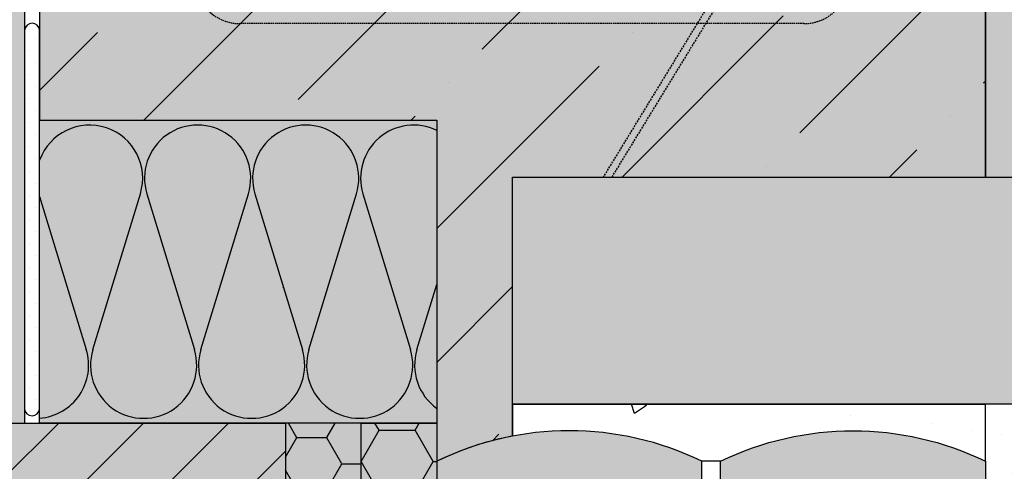
# Model space of a CAD drawing. Extents: x 8497 to 10098, y -2113 to -932.
# Drawn here: x 8969 to 9229, y -1592 to -1473 of the extents above; entities that cross this region are included whole.
import ezdxf

# ---------------------------------------------------------------- set-up
doc = ezdxf.new("R2010")
doc.units = 0
doc.header["$MEASUREMENT"] = 0
doc.linetypes.add('DASHED', pattern=[0.75, 0.5, -0.25])
for name, color, linetype in [('BETON', 5, 'CONTINUOUS'), ('MIAKO', 1, 'CONTINUOUS'), ('NOSNIK', 3, 'CONTINUOUS'), ('PREKLAD', 1, 'CONTINUOUS'), ('ROLETOVA_SCHRANKA', 8, 'CONTINUOUS'), ('SPOJOVAC_MATERIAL', 9, 'CONTINUOUS'), ('SRAFY_BETON', 5, 'CONTINUOUS'), ('SRAFY_TEPELNA_IZOLACE', 1, 'CONTINUOUS'), ('TEPELNA_IZOLACE', 6, 'CONTINUOUS'), ('TMEL_LEPENI', 3, 'CONTINUOUS'), ('VNITRNI_OMITKA', 4, 'CONTINUOUS'), ('VYPLN_BETON', 254, 'CONTINUOUS'), ('VYPLN_DEVO_REZ', 53, 'CONTINUOUS'), ('VYPLN_TEPELNA_IZOLACE_EPS', 7, 'CONTINUOUS'), ('VYPLN_TEPELNA_IZOLACE_XPS', 254, 'CONTINUOUS'), ('VYPLN_ZDIVO_POROTHERM', 30, 'CONTINUOUS'), ('VYZTUZ', 9, 'CONTINUOUS')]:
    doc.layers.add(name, color=color, linetype=linetype)

# ---------------------------------------------------------------- blocks, each defined once
blk = doc.blocks.new('A$C74665862')
at = {"layer": 'SRAFY_TEPELNA_IZOLACE'}
for p, q in [((0.01000000008778557, 0.03999999978736923), (8.779466043051798e-11, 0.03999999978736923)), ((8.779466043051798e-11, 0.03999999978736923), (8.779466043051798e-11, -2.126370191035676e-10)), ((0.01000000008778557, 0.02999999978736412), (0.01000000008778557, 0.03999999978736923)), ((0.01000000008778557, -2.126370191035676e-10), (0.01000000008778557, 0.009999999787368097)), ((0.02609266734754101, 0.03999999978736923), (0.01609266734752168, 0.03999999978736923)), ((0.01609266734752168, 0.03999999978736923), (0.01609266734752168, -2.126370191035676e-10)), ((0.02609266734754101, 0.019999999787359), (0.01609266734752168, 0.019999999787359)), ((0.02609266734754101, -2.126370191035676e-10), (0.02609266734754101, 0.03999999978736923)), ((0.04218533460726803, 0.03999999978736923), (0.03218533460727713, 0.03999999978736923)), ((0.03218533460727713, 0.03999999978736923), (0.03218533460727713, -2.126370191035676e-10)), ((0.04218533460726803, -2.126370191035676e-10), (0.04218533460726803, 0.03999999978736923)), ((0.0743706691267505, 0.019999999787359), (0.0643706691267596, 0.019999999787359)), ((0.0643706691267596, 0.019999999787359), (0.0643706691267596, -2.126370191035676e-10)), ((0.0743706691267505, -2.126370191035676e-10), (0.0743706691267505, 0.03999999978736923)), ((0.09046333638650594, 0.019999999787359), (0.08046333638651504, 0.019999999787359)), ((0.08046333638651504, 0.019999999787359), (0.08046333638651504, -2.126370191035676e-10)), ((0.09046333638650594, 0.009999999787368097), (0.08046333638651504, 0.009999999787368097)), ((0.09046333638650594, 0.009999999787368097), (0.09046333638650594, 0.019999999787359)), ((0.106556003646233, 0.019999999787359), (0.09655600364624206, 0.019999999787359)), ((0.1015560036462375, 0.03999999978736923), (0.1015560036462375, -2.126370191035676e-10)), ((0.1226486709059884, 0.019999999787359), (0.1126486709059975, 0.019999999787359)), ((0.1126486709059975, 0.019999999787359), (0.1126486709059975, -2.126370191035676e-10)), ((0.1226486709059884, 0.019999999787359), (0.1226486709059884, -2.126370191035676e-10)), ((0.1306950045358519, 0.02999999978736412), (0.1306950045358519, 0.03199999978735946)), ((0.1306950045358519, -2.126370191035676e-10), (0.1306950045358519, 0.019999999787359)), ((0.1387413381657154, 0.03999999978736923), (0.1387413381657154, -2.126370191035676e-10)), ((0.148458823130369, 0.04226272621326643), (0.148458823130369, 0.03726272621327098)), ((0.148458823130369, 0.04226272621326643), (0.1504588231303501, 0.04226272621326643)), ((0.1504588231303501, 0.03976272621326871), (0.148458823130369, 0.03976272621326871)), ((0.148458823130369, 0.03976272621326871), (0.1509588231303667, 0.03726272621327098)), ((0.1504588231303501, 0.04226272621326643), (0.1504588231303501, 0.03976272621326871)), ((8.779466043051798e-11, -2.126370191035676e-10), (0.01000000008778557, -2.126370191035676e-10)), ((0.03218533460727713, -2.126370191035676e-10), (0.04218533460726803, -2.126370191035676e-10)), ((0.0643706691267596, -2.126370191035676e-10), (0.0743706691267505, -2.126370191035676e-10)), ((0.09046333638650594, -2.126370191035676e-10), (0.08046333638651504, -2.126370191035676e-10)), ((0.1226486709059884, -2.126370191035676e-10), (0.1126486709059975, -2.126370191035676e-10))]:
    blk.add_line(p, q, dxfattribs=at)
blk.add_circle((0.149408975733138, 0.03999999978736923), 0.005000000000000001, dxfattribs=at)

msp = doc.modelspace()

# ---------------------------------------------------------------- hatches: boundary and pattern name
at = {"layer": 'ROLETOVA_SCHRANKA'}
h = msp.add_hatch(dxfattribs=at)
h.set_pattern_fill('ANSI31', color=256, scale=5, style=0)
h.set_pattern_definition([(45, (-244085.0381301681, 138826.8260399448), (-11.22532015133644, 11.22532015133644), [])])
h.paths.add_polyline_path([(9038.820119728814, -1594.196407469873), (9038.820119728814, -1579.196407469873), (9038.820119728814, -1579.196407469873), (8843.820119728844, -1579.196407469873), (8843.820119728844, -1579.196407469873), (8843.820119728844, -1594.196407469873), (8843.820119728844, -1594.196407469873)])
at = {"layer": 'SPOJOVAC_MATERIAL'}
h = msp.add_hatch(dxfattribs=at)
h.set_pattern_fill('AR-CONC', color=256, scale=0.25, angle=180, style=0)
h.set_pattern_definition([(130, (10965.70806495909, -1482.377186916593), (-45.54616724900099, -3.984771384725768), [4.762499999999958, -52.38749999999966]), (-175, (10965.70806495909, -1482.377186916593), (8.810706493916745, 47.764160720545), [3.81, -41.91]), (79.549, (10961.91256495909, -1482.709249416595), (-36.73562541648982, 43.77917195507296), [4.0475, -44.5225]), (133.8158, (10965.70806495909, -1469.677186916594), (-67.76976022303248, -10.51058198318179), [7.14375, -78.58125]), (83.3644, (10960.06058995909, -1470.553061916594), (-59.35105861655929, 61.85638897251231), [6.07125, -66.78375]), (-171.1840000000001, (10965.70806495909, -1469.677186916594), (-59.35115145348342, 61.85627946514948), [5.715, -62.865]), (159, (10959.35806495909, -1472.852186916595), (-37.90371995884582, -25.56637962919062), [4.7625, -52.3875]), (-146, (10959.35806495909, -1472.852186916595), (-15.45050708691181, 46.0469915305798), [3.809999999999979, -41.90999999999966]), (108.5486, (10956.19943995909, -1474.982711916594), (-53.35412269253111, 20.48071442901436), [4.0475, -44.5225]), (142.5, (10965.70806495909, -1482.377186916593), (-0.7721508126479542, 21.13875971828828), [0, -41.402, 0, -42.545, 0, -42.06875]), (172.5, (10965.70806495909, -1482.377186916593), (-16.70491562757644, 25.04514370452988), [0, -24.25699999999983, 0, -40.44949999999966, 0, -16.03374999999983]), (-147.5, (10979.86856495909, -1482.377186916593), (-33.89764879171785, -1.432185998168364), [0, -15.87499999999991, 0, -49.52999999999966, 0, -65.72249999999931]), (-137.5, (10986.21856495909, -1482.377186916593), (-37.03229534650451, 6.356622758333254), [0, -20.63749999999997, 0, -32.89299999999994, 0, -46.67249999999994])])
h.paths.add_polyline_path([(9223.820119728887, -1574.196407469901), (9223.820119728887, -1589.258934620208, 0.1138155554782945), (9098.820119728887, -1582.179004323504), (9098.820119728887, -1574.196407469901)])
at = {"layer": 'SRAFY_BETON'}
h = msp.add_hatch(dxfattribs=at)
h.set_pattern_fill('ANSI36', color=256, scale=200, style=0)
h.set_pattern_definition([(45, (0, 0), (13.25825214724777, 48.61359120657514), [62.5, -12.5, 0, -12.5])])
h.paths.add_polyline_path([(9535.529581623923, -1384.196407469901), (9535.529581623923, -1324.1964074699), (8973.820119728814, -1324.1964074699), (8973.820119728814, -1499.196440126777), (9078.820119728814, -1499.196440126777), (9078.820119728818, -1589.258934620208, -0.06614627024314973), (9098.820119728814, -1582.615239242392), (9098.820119728814, -1514.196407469901), (9223.820119728814, -1514.196407469901), (9223.820119728814, -1384.196407469901)])
at = {"layer": 'SRAFY_TEPELNA_IZOLACE'}
h = msp.add_hatch(dxfattribs=at)
h.set_pattern_fill('HONEY', color=256, scale=2.5, style=0)
h.set_pattern_definition([(0, (-244085.0381301681, 138826.8260399448), (11.90625, 6.874074999999999), [7.9375, -15.875]), (120, (-244085.0381301681, 138826.8260399448), (-11.90624857751951, 6.874077463808477), [7.9375, -15.875]), (59.99999999999999, (-244085.0381301681, 138826.8260399448), (1.422480486734656e-06, 13.74815246380847), [-15.875, 7.9375])])
h.paths.add_polyline_path([(9058.820119728814, -1804.176407469883), (9058.820119728814, -1579.196407469873), (9038.840119728804, -1579.196407469873), (9038.820119728814, -1579.196407469873), (9038.820119728814, -1594.196407469873), (8998.820119728814, -1594.196407469873), (8998.820119728814, -1804.176407469883), (8998.820119728814, -1804.196407469873), (9058.820119728814, -1804.196407469873)])
h = msp.add_hatch(dxfattribs=at)
h.set_pattern_fill('HONEY', color=256, scale=3, style=0)
h.set_pattern_definition([(0, (6291.755343507592, -706.7051199864673), (14.2875, 8.24889), [9.524999999999999, -19.05]), (120, (6291.755343507592, -706.7051199864673), (-14.28749829302342, 8.248892956570172), [9.524999999999999, -19.05]), (59.99999999999999, (6291.755343507592, -706.7051199864673), (1.706976584081588e-06, 16.49778295657017), [-19.05, 9.524999999999999])])
h.paths.add_polyline_path([(9078.820119728814, -1819.196407469902), (9078.820119728814, -1579.196440126777), (9058.820119728814, -1579.196407469873), (9058.800119728818, -1579.196407469873), (9058.820119728814, -1819.196407469902), (9058.840119728819, -1819.196407469902)])
at = {"layer": 'TMEL_LEPENI'}
h = msp.add_hatch(dxfattribs=at)
h.set_pattern_fill('DOTS', color=256, scale=2, style=0)
h.set_pattern_definition([(0, (-6297.346458457384, -5932.211951967868), (1.5875, 3.175), [0, -3.175])])
h.paths.add_polyline_path([(8969.820119728822, -1475.385267144774), (8969.820119728829, -1575.385267144774, 0.9166667803990882), (8973.820119728814, -1575.385267144774), (8973.820119728814, -1575.365267144773), (8973.820119728814, -1542.994047792035), (8973.820119728814, -1504.917866401018), (8973.820119728814, -1501.884423938903), (8973.820119728814, -1475.405267144774), (8973.820119728814, -1475.385267144774, 0.8882094554787451)])
at = {"layer": 'VNITRNI_OMITKA'}
h = msp.add_hatch(dxfattribs=at)
h.set_pattern_fill('AR-CONC', color=256, scale=5, style=0)
h.set_pattern_definition([(50, (3234.915622070029, 363.1973478013742), (35.86300913003767, -3.137606749129755), [3.749999999999999, -41.24999999999999]), (-5.000000000000009, (3234.915622070029, 363.1973478013742), (-6.937566680650001, 37.60960668500059), [3, -33]), (100.4514, (3237.904206070029, 362.9358808013743), (28.92546908570108, 34.47197710304768), [3.187009499999999, -35.05710559999999]), (46.1842, (3234.915622070029, 373.1973478013742), (53.36205243128222, -8.275950716450904), [5.625, -61.875]), (96.6356, (3239.362459320029, 372.5076824513743), (46.73313527743517, 48.70589354502209), [4.780514399999999, -52.58565]), (-8.815800000000008, (3234.915622070029, 373.1973478013742), (46.73309725668136, 48.70593004626623), [4.5, -49.5]), (21, (3239.915622070029, 370.6973478013742), (29.84535260592308, -20.13094453326694), [3.75, -41.25]), (-34.00000000000004, (3239.915622070029, 370.6973478013742), (12.16576659607912, 36.25750225234264), [2.999999999999999, -32.99999999999999]), (71.4514, (3242.402733720029, 369.0197675013742), (42.0111314290745, 16.12652483549762), [3.1870095, -35.0571056]), (37.50000000000001, (3234.915622070029, 363.1973478013742), (0.6079927658645312, 16.64469269156557), [0, -32.59999999999999, 0, -33.5, 0, -33.125]), (7.499999999999999, (3234.915622070029, 363.1973478013742), (13.15347687210743, 19.72058559411801), [0, -19.09999999999999, 0, -31.84999999999999, 0, -12.625]), (-32.5, (3223.765622070029, 363.1973478013742), (26.69112180862045, -1.12774358671899), [0, -12.5, 0, -38.99999999999999, 0, -51.74999999999999]), (-42.5, (3218.765622070029, 363.1973478013742), (29.15930846711931, 5.005249116615882), [0, -16.24999999999999, 0, -25.89999999999999, 0, -36.74999999999999])])
h.paths.add_polyline_path([(9535.529581623923, -1584.1964074699), (9535.529581623923, -1574.196407469901), (9348.840119728815, -1574.196407469901), (9348.820119728814, -1574.196407469901), (9348.800119728814, -1574.196407469901), (9223.820119728814, -1574.196407469901), (9223.820119728814, -1589.238934620209), (9223.820119728814, -1589.258934620173), (9223.820119728887, -1589.278934620209), (9223.820119728887, -1605.087390475522, -0.2840790438403573), (9223.543726526637, -1605.534604071022), (9220.096512931137, -1607.258210868772, 0.2840790438403593), (9219.820119728887, -1607.705424464272), (9219.820119728887, -1617.687390475521, 0.2840790438403043), (9220.096512931137, -1618.13460407102), (9223.543726526637, -1619.858210868771, -0.2840790438403573), (9223.820119728887, -1620.305424464271), (9223.820119728887, -1630.087390475527, -0.2840790438403573), (9223.543726526637, -1630.534604071027), (9220.096512931144, -1632.258210868777, 0.2840790438434911), (9219.820119728887, -1632.705424464278), (9219.820119728887, -1642.687390475524, 0.2840790438403043), (9220.096512931137, -1643.134604071024), (9223.543726526637, -1644.858210868774, -0.2840790438405222), (9223.820119728887, -1645.305424464274), (9223.820119728887, -1655.087390475528, -0.2840790438403573), (9223.543726526637, -1655.534604071027), (9220.096512931137, -1657.258210868776, 0.2840790438404142), (9219.820119728887, -1657.705424464276), (9219.820119728887, -1667.687390475524, 0.2840790438403043), (9220.096512931137, -1668.134604071024), (9223.543726526637, -1669.858210868774, -0.2840790438405222), (9223.820119728887, -1670.305424464274), (9223.820119728887, -1680.087390475527, -0.2840790438404123), (9223.543726526637, -1680.534604071027), (9220.096512931137, -1682.258210868776, 0.2840790438404142), (9219.820119728887, -1682.705424464276), (9219.820119728887, -1692.687390475524, 0.2840790438403043), (9220.096512931137, -1693.134604071024), (9223.543726526637, -1694.858210868774, -0.2840790438405222), (9223.820119728887, -1695.305424464274), (9223.820119728887, -1705.087390475528, -0.2840790438403024), (9223.543726526637, -1705.534604071027), (9220.096512931137, -1707.258210868777, 0.2840790438403043), (9219.820119728887, -1707.705424464277), (9219.820119728887, -1717.687390475524, 0.2840790438403043), (9220.096512931137, -1718.134604071024), (9223.543726526637, -1719.858210868774, -0.2840790438405222), (9223.820119728887, -1720.305424464274), (9223.820119728887, -1730.087390475526, -0.2840790438403024), (9223.543726526637, -1730.534604071026), (9220.096512931137, -1732.258210868775, 0.2840790438404142), (9219.820119728887, -1732.705424464275), (9219.820119728887, -1742.687390475524, 0.2840790438403043), (9220.096512931137, -1743.134604071024), (9223.543726526637, -1744.858210868774, -0.2840790438405222), (9223.820119728887, -1745.305424464274), (9223.820119728887, -1755.087390475528, -0.2840790438403024), (9223.543726526637, -1755.534604071027), (9220.096512931137, -1757.258210868775, 0.2840790438404142), (9219.820119728887, -1757.705424464275), (9219.820119728887, -1767.687390475524, 0.2840790438403043), (9220.096512931137, -1768.134604071024), (9223.543726526637, -1769.858210868774, -0.2840790438403024), (9223.820119728887, -1770.305424464274), (9223.820119728887, -1780.087390475531, -0.2840790438403024), (9223.543726526637, -1780.534604071031), (9220.096512931137, -1782.258210868779, 0.2840790438404142), (9219.820119728887, -1782.705424464279), (9219.820119728887, -1792.687390475528, 0.2840790438403043), (9220.096512931137, -1793.134604071028), (9223.543726526637, -1794.858210868777, -0.2840790438405222), (9223.820119728887, -1795.305424464278), (9223.820119728887, -1815.989300688719, -0.198912367379658), (9223.673673119483, -1816.342854079309), (9220.966566338302, -1819.049960860492, -0.1989123673810762), (9220.613012947706, -1819.1964074699), (9088.820119159616, -1819.196391950519), (9097.520119728815, -1838.896395815559), (9233.820119728814, -1839.196392359041), (9233.820119728814, -1584.1964074699)])
at = {"layer": 'VYPLN_BETON'}
msp.add_hatch(color=256, dxfattribs=at).paths.add_polyline_path([(9535.529581623923, -1384.196407469901), (9535.529581623923, -1324.1964074699), (8973.820119728814, -1324.1964074699), (8973.820119728814, -1499.196440126777), (9078.820119728814, -1499.196440126777), (9078.820119728818, -1589.258934620208, -0.06614627024314973), (9098.820119728814, -1582.615239242392), (9098.820119728814, -1514.196407469901), (9223.820119728814, -1514.196407469901), (9223.820119728814, -1384.196407469901)])
at = {"layer": 'VYPLN_DEVO_REZ'}
msp.add_hatch(color=256, dxfattribs=at).paths.add_polyline_path([(9038.820119728814, -1594.196407469873), (9038.820119728814, -1579.196407469873), (8843.820119728844, -1579.196407469873), (8843.820119728844, -1594.196407469873)])
at = {"layer": 'VYPLN_TEPELNA_IZOLACE_EPS'}
for points in [[(8969.820119728824, -1579.196407469873), (8969.820119728824, -1014.196407469901), (8809.820119728824, -1014.196407469901), (8809.820119728822, -1579.196407469873)], [(9078.820119728814, -1579.176440126777), (9078.820119728814, -1499.196440126777), (8973.820119728814, -1499.196440126777), (8973.820119728814, -1579.196407469873), (9058.800119728805, -1579.196433900194), (9058.800119728849, -1579.196407437216), (9058.820119728814, -1579.196407469873), (9078.820119728814, -1579.196440126777)]]:
    msp.add_hatch(color=256, dxfattribs=at).paths.add_polyline_path(points)
at = {"layer": 'VYPLN_TEPELNA_IZOLACE_XPS'}
for points in [[(8998.820119728814, -1599.196407087552), (8998.820119728814, -1651.196407469889), (8998.820119728814, -1804.176407469873), (8998.820119728814, -1804.196407469873), (9058.820119728814, -1804.196407469873), (9058.820119728814, -1579.196433906414), (9058.800119728805, -1579.196433900194), (9038.84011972881, -1579.196427692272), (9038.820119728814, -1579.196427686051), (9038.820119728814, -1594.196407469873), (8998.820119728814, -1594.196407469873)], [(9078.820119728814, -1819.196407469902), (9078.820119728814, -1579.216440126777), (9078.820119728814, -1579.196440126777), (9058.820119728814, -1579.196433906414), (9058.820119728814, -1819.196407469902)]]:
    msp.add_hatch(color=256, dxfattribs=at).paths.add_polyline_path(points)
at = {"layer": 'VYPLN_ZDIVO_POROTHERM'}
for points in [[(9473.820119728814, -1514.196407469897), (9473.820119728814, -1384.196407469901), (9223.820119728814, -1384.196407469901), (9223.820119728814, -1514.196407469899), (9348.820119728796, -1514.196407469898)], [(9348.820119728798, -1574.1964074699), (9348.820119728798, -1514.196407469898), (9223.820119728814, -1514.196407469899), (9098.820119728798, -1514.1964074699), (9098.820119728798, -1574.1964074699), (9223.82013099644, -1574.1964074699)]]:
    msp.add_hatch(color=256, dxfattribs=at).paths.add_polyline_path(points)
h = msp.add_hatch(color=256, dxfattribs=at)
edge = h.paths.add_edge_path()
edge.add_arc((9130.320119728816, -1803.196407469896), 3, 180, 360, ccw=False)
edge.add_line((9127.320119728816, -1803.196407469896), (9116.820119728816, -1803.196407469896))
edge.add_arc((9113.820119728816, -1803.196407469896), 3, 180, 360, ccw=False)
edge.add_line((9110.820119728816, -1803.196407469896), (9109.120119728816, -1803.196407469896))
edge.add_arc((9109.120119728816, -1793.196407469896), 10, 180.0000000000008, 270.0000000000008, ccw=False)
edge.add_line((9099.120119728816, -1793.196407469896), (9099.120119728816, -1754.6964074699))
edge.add_arc((9099.120119728816, -1751.6964074699), 3, 90.0000000000008, 270.0000000000008, ccw=False)
edge.add_line((9099.120119728816, -1748.6964074699), (9099.120119728816, -1651.6964074699))
edge.add_arc((9099.120119728816, -1648.6964074699), 3, 90.0000000000008, 270.0000000000008, ccw=False)
edge.add_line((9099.120119728816, -1645.6964074699), (9099.120119728816, -1607.1964074699))
edge.add_arc((9109.120119728816, -1607.1964074699), 10, 90.0000000000004, 180.0000000000004, ccw=False)
edge.add_line((9109.120119728816, -1597.1964074699), (9110.820119728816, -1597.1964074699))
edge.add_arc((9113.820119728816, -1597.1964074699), 3, 3.979039320256561e-13, 180.0000000000004, ccw=False)
edge.add_line((9116.820119728816, -1597.1964074699), (9127.320119728816, -1597.196407469896))
edge.add_arc((9130.320119728816, -1597.196407469904), 3, 2.0878587747574784e-10, 180.0000000000004, ccw=False)
edge.add_line((9133.320119728816, -1597.1964074699), (9137.113012947628, -1597.1964074699))
edge.add_arc((9137.113012947628, -1597.6964074699), 0.5, 45, 90, ccw=False)
edge.add_line((9137.466566338222, -1597.342854079307), (9141.17367311941, -1601.049960860494))
edge.add_arc((9141.527226510003, -1600.696407469901), 0.5000000000007275, 224.9999999999271, 269.9999999999271)
edge.add_line((9141.527226510003, -1601.196407469901), (9145.613012947633, -1601.196407469899))
edge.add_arc((9145.613012947633, -1600.696407469899), 0.5, 270.0000000000008, 315.0000000000008)
edge.add_line((9145.966566338227, -1601.049960860492), (9148.673673119409, -1598.34285407931))
edge.add_arc((9148.320119728816, -1597.989300688717), 0.4999999999994413, 314.9999999999271, 359.9999999999271)
edge.add_line((9148.820119728816, -1597.989300688717), (9148.820119728814, -1589.258934620208))
edge.add_arc((9113.820119728814, -1661.196407469901), 80.00000000000136, 64.05552022763047, 115.9444797723684)
edge.add_line((9078.820119728816, -1589.258934620208), (9078.820119728816, -1605.087390475522))
edge.add_arc((9079.320119728816, -1605.087390475522), 0.5, 180.0000000000004, 243.4349488229224)
edge.add_line((9079.096512931066, -1605.534604071022), (9082.543726526566, -1607.258210868772))
edge.add_arc((9082.320119728816, -1607.705424464272), 0.500000000000085, -1.1709744285326451e-11, 63.43494882291043, ccw=False)
edge.add_line((9082.820119728816, -1607.705424464272), (9082.820119728816, -1617.687390475519))
edge.add_arc((9082.320119728816, -1617.68739047552), 0.5, 296.5650511770204, 360, ccw=False)
edge.add_line((9082.543726526566, -1618.13460407102), (9079.096512931066, -1619.85821086877))
edge.add_arc((9079.320119728816, -1620.30542446427), 0.500000000000085, 116.5650511770896, 180.0000000000117)
edge.add_line((9078.820119728816, -1620.30542446427), (9078.820119728816, -1630.087390475527))
edge.add_arc((9079.320119728816, -1630.087390475527), 0.5, 180.0000000000004, 243.4349488229224)
edge.add_line((9079.096512931066, -1630.534604071027), (9082.543726526566, -1632.258210868777))
edge.add_arc((9082.320119728816, -1632.705424464276), 0.4999999999996783, -8.162714948412031e-11, 63.43494882288712, ccw=False)
edge.add_line((9082.820119728816, -1632.705424464277), (9082.820119728816, -1642.687390475523))
edge.add_arc((9082.320119728816, -1642.687390475523), 0.5, 296.5650511770204, 360, ccw=False)
edge.add_line((9082.543726526566, -1643.134604071023), (9079.096512931066, -1644.858210868774))
edge.add_arc((9079.320119728816, -1645.305424464274), 0.5000000000002883, 116.565051177078, 179.9999999999534)
edge.add_line((9078.820119728816, -1645.305424464274), (9078.820119728816, -1655.087390475526))
edge.add_arc((9079.320119728816, -1655.087390475527), 0.5, 180.0000000000004, 243.43494882298)
edge.add_line((9079.096512931066, -1655.534604071026), (9082.543726526566, -1657.258210868776))
edge.add_arc((9082.320119728816, -1657.705424464276), 0.500000000000085, -1.1709744285326451e-11, 63.43494882291043, ccw=False)
edge.add_line((9082.820119728816, -1657.705424464276), (9082.820119728816, -1667.687390475523))
edge.add_arc((9082.320119728816, -1667.687390475523), 0.5, 296.5650511770204, 360, ccw=False)
edge.add_line((9082.543726526566, -1668.134604071023), (9079.096512931066, -1669.858210868774))
edge.add_arc((9079.320119728816, -1670.305424464274), 0.5000000000002883, 116.565051177078, 179.9999999999534)
edge.add_line((9078.820119728816, -1670.305424464274), (9078.820119728816, -1680.087390475526))
edge.add_arc((9079.320119728816, -1680.087390475526), 0.5, 180.0000000000004, 243.4349488229334)
edge.add_line((9079.096512931066, -1680.534604071026), (9082.543726526566, -1682.258210868776))
edge.add_arc((9082.320119728816, -1682.705424464276), 0.500000000000085, -1.1709744285326451e-11, 63.43494882291043, ccw=False)
edge.add_line((9082.820119728816, -1682.705424464276), (9082.820119728816, -1692.687390475523))
edge.add_arc((9082.320119728816, -1692.687390475523), 0.5, 296.5650511770204, 360, ccw=False)
edge.add_line((9082.543726526566, -1693.134604071023), (9079.096512931066, -1694.858210868774))
edge.add_arc((9079.320119728816, -1695.305424464274), 0.5000000000002883, 116.565051177078, 179.9999999999534)
edge.add_line((9078.820119728816, -1695.305424464274), (9078.820119728816, -1705.087390475526))
edge.add_arc((9079.320119728816, -1705.087390475527), 0.5, 180.0000000000004, 243.43494882298)
edge.add_line((9079.096512931066, -1705.534604071026), (9082.543726526566, -1707.258210868777))
edge.add_arc((9082.320119728816, -1707.705424464276), 0.4999999999998817, -8.08881850389298e-11, 63.43494882289872, ccw=False)
edge.add_line((9082.820119728816, -1707.705424464277), (9082.820119728816, -1717.687390475523))
edge.add_arc((9082.320119728816, -1717.687390475523), 0.5, 296.5650511770204, 360, ccw=False)
edge.add_line((9082.543726526566, -1718.134604071023), (9079.096512931066, -1719.858210868774))
edge.add_arc((9079.320119728816, -1720.305424464274), 0.5000000000002883, 116.565051177078, 179.9999999999534)
edge.add_line((9078.820119728816, -1720.305424464274), (9078.820119728816, -1730.087390475525))
edge.add_arc((9079.320119728816, -1730.087390475526), 0.5, 180.0000000000004, 243.4349488229224)
edge.add_line((9079.096512931066, -1730.534604071026), (9082.543726526566, -1732.258210868776))
edge.add_arc((9082.320119728816, -1732.705424464276), 0.500000000000085, -1.1709744285326451e-11, 63.43494882291043, ccw=False)
edge.add_line((9082.820119728816, -1732.705424464276), (9082.820119728816, -1742.687390475523))
edge.add_arc((9082.320119728816, -1742.687390475523), 0.5, 296.5650511770204, 360, ccw=False)
edge.add_line((9082.543726526566, -1743.134604071023), (9079.096512931066, -1744.858210868774))
edge.add_arc((9079.320119728816, -1745.305424464274), 0.5000000000002883, 116.565051177078, 179.9999999999534)
edge.add_line((9078.820119728816, -1745.305424464274), (9078.820119728816, -1755.087390475526))
edge.add_arc((9079.320119728816, -1755.087390475527), 0.5, 180.0000000000004, 243.43494882298)
edge.add_line((9079.096512931066, -1755.534604071026), (9082.543726526566, -1757.258210868776))
edge.add_arc((9082.320119728816, -1757.705424464276), 0.500000000000085, -1.1709744285326451e-11, 63.43494882291043, ccw=False)
edge.add_line((9082.820119728816, -1757.705424464276), (9082.820119728816, -1767.687390475523))
edge.add_arc((9082.320119728816, -1767.687390475523), 0.5, 296.5650511770204, 360, ccw=False)
edge.add_line((9082.543726526566, -1768.134604071023), (9079.096512931066, -1769.858210868773))
edge.add_arc((9079.320119728816, -1770.305424464273), 0.500000000000085, 116.5650511770896, 180.0000000000117)
edge.add_line((9078.820119728816, -1770.305424464274), (9078.820119728816, -1780.08739047553))
edge.add_arc((9079.320119728816, -1780.08739047553), 0.5, 180.0000000000004, 243.43494882298)
edge.add_line((9079.096512931066, -1780.53460407103), (9082.543726526566, -1782.258210868779))
edge.add_arc((9082.320119728816, -1782.705424464279), 0.500000000000085, -1.1709744285326451e-11, 63.43494882291043, ccw=False)
edge.add_line((9082.820119728816, -1782.70542446428), (9082.820119728816, -1792.687390475527))
edge.add_arc((9082.320119728816, -1792.687390475527), 0.5, 296.5650511770204, 360, ccw=False)
edge.add_line((9082.543726526566, -1793.134604071027), (9079.096512931066, -1794.858210868778))
edge.add_arc((9079.320119728816, -1795.305424464278), 0.5000000000002883, 116.565051177078, 179.9999999999534)
edge.add_line((9078.820119728816, -1795.305424464278), (9078.820119728816, -1815.989300688715))
edge.add_arc((9079.320119728816, -1815.989300688714), 0.5, 180.0000000000004, 225.0000000000372)
edge.add_line((9078.966566338224, -1816.342854079308), (9081.67367311941, -1819.049960860493))
edge.add_arc((9082.027226510005, -1818.6964074699), 0.5000000000007275, 224.9999999999271, 269.9999999999271)
edge.add_line((9082.027226510005, -1819.1964074699), (9145.613012947633, -1819.196407469901))
edge.add_arc((9145.613012947633, -1818.696407469901), 0.4999999999993179, 270.0000000000008, 314.9999999999661)
edge.add_line((9145.966566338226, -1819.049960860494), (9148.673673119412, -1816.34285407931))
edge.add_arc((9148.32011972882, -1815.989300688717), 0.4999999999992805, 314.9999999999455, 359.9999999999878)
edge.add_line((9148.82011972882, -1815.989300688717), (9148.820119728816, -1802.403514251084))
edge.add_arc((9148.320119728816, -1802.403514251084), 0.5, 0, 44.99999999995293)
edge.add_line((9148.67367311941, -1802.049960860491), (9145.966566338227, -1799.342854079304))
edge.add_arc((9145.613012947633, -1799.696407469897), 0.5000000000005668, 44.99999999990788, 89.99999999992319)
edge.add_line((9145.613012947633, -1799.196407469897), (9141.527226510003, -1799.196407469895))
edge.add_arc((9141.527226510003, -1799.696407469895), 0.5, 90, 135)
edge.add_line((9141.17367311941, -1799.342854079302), (9137.466566338222, -1803.04996086049))
edge.add_arc((9137.11301294763, -1802.696407469896), 0.4999999999994413, 269.9999999999271, 314.9999999999271, ccw=False)
edge.add_line((9137.11301294763, -1803.196407469896), (9133.320119728816, -1803.196407469896))
h = msp.add_hatch(color=256, dxfattribs=at)
edge = h.paths.add_edge_path()
edge.add_arc((9172.320119728885, -1803.196407469897), 3, 180.0000000000004, 360.0000000000004)
edge.add_line((9175.320119728885, -1803.196407469897), (9185.820119728885, -1803.196407469897))
edge.add_arc((9188.820119728885, -1803.196407469897), 3, 180.0000000000004, 360.0000000000004)
edge.add_line((9191.820119728885, -1803.196407469897), (9193.520119728886, -1803.196407469897))
edge.add_arc((9193.520119728886, -1793.196407469897), 10, 270.0000000000015, 360.0000000000015)
edge.add_line((9203.520119728886, -1793.196407469897), (9203.520119728886, -1754.6964074699))
edge.add_arc((9203.520119728886, -1751.6964074699), 3, 270.0000000000008, 450.0000000000008)
edge.add_line((9203.520119728886, -1748.6964074699), (9203.520119728886, -1651.6964074699))
edge.add_arc((9203.520119728886, -1648.6964074699), 3, 270.0000000000008, 450.0000000000008)
edge.add_line((9203.520119728886, -1645.6964074699), (9203.520119728886, -1607.1964074699))
edge.add_arc((9193.520119728886, -1607.1964074699), 10, 0, 90)
edge.add_line((9193.520119728886, -1597.1964074699), (9191.820119728885, -1597.1964074699))
edge.add_arc((9188.820119728885, -1597.1964074699), 3, 0, 180)
edge.add_line((9185.820119728885, -1597.1964074699), (9175.320119728885, -1597.196407469897))
edge.add_arc((9172.320119728885, -1597.196407469904), 3, 0, 179.9999999997916)
edge.add_line((9169.320119728885, -1597.1964074699), (9165.527226510074, -1597.1964074699))
edge.add_arc((9165.527226510074, -1597.6964074699), 0.5, 90, 135)
edge.add_line((9165.17367311948, -1597.342854079307), (9161.466566338291, -1601.049960860495))
edge.add_arc((9161.113012947699, -1600.696407469901), 0.5000000000000844, 270.0000000000008, 315.0000000000008, ccw=False)
edge.add_line((9161.113012947699, -1601.196407469901), (9157.027226510068, -1601.196407469899))
edge.add_arc((9157.027226510068, -1600.696407469899), 0.5, 225.0000000000008, 270.0000000000008, ccw=False)
edge.add_line((9156.673673119474, -1601.049960860493), (9153.966566338293, -1598.342854079311))
edge.add_arc((9154.320119728885, -1597.989300688717), 0.5000000000000844, 180.0000000000008, 225.0000000000008, ccw=False)
edge.add_line((9153.820119728885, -1597.989300688717), (9153.820119728887, -1589.258934620209))
edge.add_arc((9188.820119728887, -1661.196407469901), 80.00000000000097, 64.05552022763112, 115.94447977236891, ccw=False)
edge.add_line((9223.820119728885, -1589.258934620209), (9223.820119728885, -1605.087390475522))
edge.add_arc((9223.320119728885, -1605.087390475522), 0.5000000000001137, 296.565051177078, 360, ccw=False)
edge.add_line((9223.543726526636, -1605.534604071022), (9220.096512931135, -1607.258210868772))
edge.add_arc((9220.320119728885, -1607.705424464272), 0.500000000000085, 116.5650511770896, 180.0000000000117)
edge.add_line((9219.820119728885, -1607.705424464273), (9219.820119728885, -1617.68739047552))
edge.add_arc((9220.320119728885, -1617.68739047552), 0.4999999999997726, 180.0000000000004, 243.43494882298)
edge.add_line((9220.096512931135, -1618.13460407102), (9223.543726526636, -1619.85821086877))
edge.add_arc((9223.320119728885, -1620.30542446427), 0.500000000000085, -1.1709744285326451e-11, 63.43494882291043, ccw=False)
edge.add_line((9223.820119728885, -1620.30542446427), (9223.820119728885, -1630.087390475528))
edge.add_arc((9223.320119728885, -1630.087390475528), 0.5000000000001137, 296.565051177078, 360, ccw=False)
edge.add_line((9223.543726526636, -1630.534604071028), (9220.096512931135, -1632.258210868777))
edge.add_arc((9220.320119728885, -1632.705424464277), 0.49999999999978, 116.5650511771071, 180.0000000000757)
edge.add_line((9219.820119728885, -1632.705424464277), (9219.820119728885, -1642.687390475523))
edge.add_arc((9220.320119728885, -1642.687390475524), 0.4999999999997726, 180.0000000000004, 243.43494882298)
edge.add_line((9220.096512931135, -1643.134604071024), (9223.543726526636, -1644.858210868775))
edge.add_arc((9223.320119728885, -1645.305424464275), 0.5000000000004917, 0, 63.43494882287541, ccw=False)
edge.add_line((9223.820119728885, -1645.305424464275), (9223.820119728885, -1655.087390475527))
edge.add_arc((9223.320119728885, -1655.087390475527), 0.4999999999997726, 296.5650511770204, 360, ccw=False)
edge.add_line((9223.543726526636, -1655.534604071027), (9220.096512931135, -1657.258210868776))
edge.add_arc((9220.320119728885, -1657.705424464276), 0.500000000000085, 116.5650511770896, 180.0000000000117)
edge.add_line((9219.820119728885, -1657.705424464276), (9219.820119728885, -1667.687390475523))
edge.add_arc((9220.320119728885, -1667.687390475524), 0.4999999999997726, 180.0000000000004, 243.43494882298)
edge.add_line((9220.096512931135, -1668.134604071024), (9223.543726526636, -1669.858210868775))
edge.add_arc((9223.320119728885, -1670.305424464275), 0.5000000000004917, 0, 63.43494882287541, ccw=False)
edge.add_line((9223.820119728885, -1670.305424464275), (9223.820119728885, -1680.087390475527))
edge.add_arc((9223.320119728885, -1680.087390475527), 0.5000000000001137, 296.565051177067, 360, ccw=False)
edge.add_line((9223.543726526636, -1680.534604071027), (9220.096512931135, -1682.258210868776))
edge.add_arc((9220.320119728885, -1682.705424464276), 0.5000000000001359, 116.5650511770867, 180.0000000000088)
edge.add_line((9219.820119728885, -1682.705424464276), (9219.820119728885, -1692.687390475523))
edge.add_arc((9220.320119728885, -1692.687390475524), 0.4999999999997726, 180.0000000000004, 243.43494882298)
edge.add_line((9220.096512931135, -1693.134604071024), (9223.543726526636, -1694.858210868775))
edge.add_arc((9223.320119728885, -1695.305424464275), 0.5000000000004917, 0, 63.43494882287541, ccw=False)
edge.add_line((9223.820119728885, -1695.305424464275), (9223.820119728885, -1705.087390475527))
edge.add_arc((9223.320119728885, -1705.087390475527), 0.4999999999997726, 296.5650511770204, 360, ccw=False)
edge.add_line((9223.543726526636, -1705.534604071027), (9220.096512931135, -1707.258210868777))
edge.add_arc((9220.320119728885, -1707.705424464277), 0.4999999999997291, 116.5650511770518, 180.0000000000314)
edge.add_line((9219.820119728885, -1707.705424464277), (9219.820119728885, -1717.687390475523))
edge.add_arc((9220.320119728885, -1717.687390475524), 0.4999999999997726, 180.0000000000004, 243.43494882298)
edge.add_line((9220.096512931135, -1718.134604071024), (9223.543726526636, -1719.858210868775))
edge.add_arc((9223.320119728885, -1720.305424464275), 0.5000000000004917, 0, 63.43494882287541, ccw=False)
edge.add_line((9223.820119728885, -1720.305424464275), (9223.820119728885, -1730.087390475526))
edge.add_arc((9223.320119728885, -1730.087390475526), 0.5000000000001137, 296.565051177078, 360, ccw=False)
edge.add_line((9223.543726526636, -1730.534604071026), (9220.096512931135, -1732.258210868776))
edge.add_arc((9220.320119728885, -1732.705424464276), 0.5000000000001359, 116.5650511770867, 180.0000000000088)
edge.add_line((9219.820119728885, -1732.705424464276), (9219.820119728885, -1742.687390475523))
edge.add_arc((9220.320119728885, -1742.687390475524), 0.4999999999997726, 180.0000000000004, 243.43494882298)
edge.add_line((9220.096512931135, -1743.134604071024), (9223.543726526636, -1744.858210868775))
edge.add_arc((9223.320119728885, -1745.305424464275), 0.5000000000004917, 0, 63.43494882287541, ccw=False)
edge.add_line((9223.820119728885, -1745.305424464275), (9223.820119728885, -1755.087390475527))
edge.add_arc((9223.320119728885, -1755.087390475527), 0.4999999999997726, 296.5650511770204, 360, ccw=False)
edge.add_line((9223.543726526636, -1755.534604071027), (9220.096512931135, -1757.258210868776))
edge.add_arc((9220.320119728885, -1757.705424464276), 0.5000000000001359, 116.5650511770867, 180.0000000000088)
edge.add_line((9219.820119728885, -1757.705424464276), (9219.820119728885, -1767.687390475523))
edge.add_arc((9220.320119728885, -1767.687390475524), 0.4999999999997726, 180.0000000000004, 243.43494882298)
edge.add_line((9220.096512931135, -1768.134604071024), (9223.543726526636, -1769.858210868774))
edge.add_arc((9223.320119728885, -1770.305424464274), 0.5000000000001359, -8.810729923425242e-12, 63.43494882291333, ccw=False)
edge.add_line((9223.820119728885, -1770.305424464274), (9223.820119728885, -1780.08739047553))
edge.add_arc((9223.320119728885, -1780.087390475531), 0.4999999999997726, 296.5650511770204, 360, ccw=False)
edge.add_line((9223.543726526636, -1780.534604071031), (9220.096512931135, -1782.25821086878))
edge.add_arc((9220.320119728885, -1782.70542446428), 0.5000000000001359, 116.5650511770867, 180.0000000000088)
edge.add_line((9219.820119728885, -1782.70542446428), (9219.820119728885, -1792.687390475527))
edge.add_arc((9220.320119728885, -1792.687390475528), 0.4999999999997726, 180.0000000000004, 243.43494882298)
edge.add_line((9220.096512931135, -1793.134604071027), (9223.543726526636, -1794.858210868778))
edge.add_arc((9223.320119728885, -1795.305424464279), 0.5000000000004917, 0, 63.43494882287541, ccw=False)
edge.add_line((9223.820119728885, -1795.305424464279), (9223.820119728885, -1815.989300688716))
edge.add_arc((9223.320119728885, -1815.989300688715), 0.5000000000001137, 314.99999999996317, 360, ccw=False)
edge.add_line((9223.673673119478, -1816.342854079309), (9220.966566338291, -1819.049960860494))
edge.add_arc((9220.613012947697, -1818.6964074699), 0.5000000000000442, 270.00000000000546, 315.00000000000546, ccw=False)
edge.add_line((9220.613012947697, -1819.1964074699), (9157.027226510068, -1819.196407469901))
edge.add_arc((9157.027226510068, -1818.696407469902), 0.4999999999993179, 224.9999999999835, 269.9999999999487, ccw=False)
edge.add_line((9156.673673119476, -1819.049960860495), (9153.96656633829, -1816.342854079311))
edge.add_arc((9154.320119728882, -1815.989300688718), 0.4999999999996021, 179.9999999999769, 225.0000000000192, ccw=False)
edge.add_line((9153.820119728882, -1815.989300688717), (9153.820119728885, -1802.403514251084))
edge.add_arc((9154.320119728885, -1802.403514251084), 0.5000000000005684, 135.0000000000475, 180.0000000000004, ccw=False)
edge.add_line((9153.966566338291, -1802.049960860491), (9156.673673119474, -1799.342854079304))
edge.add_arc((9157.027226510068, -1799.696407469897), 0.4999999999998834, 90.00000000000767, 135.000000000023, ccw=False)
edge.add_line((9157.027226510068, -1799.196407469898), (9161.113012947699, -1799.196407469896))
edge.add_arc((9161.113012947699, -1799.696407469896), 0.5000000000000568, 45, 90, ccw=False)
edge.add_line((9161.466566338291, -1799.342854079302), (9165.17367311948, -1803.04996086049))
edge.add_arc((9165.527226510072, -1802.696407469897), 0.5000000000000844, 225.0000000000008, 270.0000000000008)
edge.add_line((9165.527226510072, -1803.196407469897), (9169.320119728885, -1803.196407469897))

# ---------------------------------------------------------------- linework, layer by layer
at = {"layer": 'BETON'}
for p, q in [((8973.820119728814, -1324.196407469901), (8973.820119728814, -1499.196440126777)), ((9223.820119728814, -1514.196407469901), (9223.820119728814, -1384.196407469901)), ((8973.820119728814, -1499.196440126777), (9078.820119728814, -1499.196440126777)), ((9078.820119728814, -1499.196440126777), (9078.820119728816, -1589.258934620208)), ((9098.820119728814, -1582.615239242392), (9098.820119728814, -1514.196407469901)), ((9098.820119728814, -1514.196407469901), (9223.820119728814, -1514.196407469901))]:
    msp.add_line(p, q, dxfattribs=at)
msp.add_arc((9113.820119728825, -1661.196407469932), 80.00000000003328, 100.8069228748638, 115.9444797723656, dxfattribs=at)
at = {"layer": 'MIAKO'}
msp.add_lwpolyline([(9473.820119728814, -1384.196407469901), (9223.820119728814, -1384.196407469901), (9223.820119728814, -1514.196407469901), (9473.820119728814, -1514.196407469901)], close=True, dxfattribs=at)
at = {"layer": 'NOSNIK'}
msp.add_lwpolyline([(9348.820119728814, -1514.196407469901), (9348.820119728814, -1574.196407469901), (9098.820119728814, -1574.196407469901), (9098.820119728814, -1514.196407469901)], close=True, dxfattribs=at)
at = {"layer": 'PREKLAD'}
for points in [[(9148.820119728816, -1597.989300688717), (9148.820119728814, -1589.258934620208, 0.2303579185802533), (9078.820119728816, -1589.258934620208), (9078.820119728816, -1605.087390475522, 0.2840790438404123)], [(9153.820119728885, -1597.989300688717), (9153.820119728887, -1589.258934620209, -0.2303579185802533), (9223.820119728885, -1589.258934620209), (9223.820119728885, -1605.087390475522, -0.2840790438404123)]]:
    msp.add_lwpolyline(points, format="xyb", dxfattribs=at)
at = {"layer": 'ROLETOVA_SCHRANKA'}
for points in [[(8843.820119728844, -1579.196407469873), (9038.820119728814, -1579.196407469873), (9038.820119728814, -1594.196407469873), (8843.820119728844, -1594.196407469873)], [(9058.820119728814, -1579.196407469873), (9038.820119728814, -1579.196407469873), (9038.820119728814, -1594.196407469873), (8998.820119728814, -1594.196407469873), (8998.820119728814, -1804.196407469873), (9058.820119728814, -1804.196407469873)]]:
    msp.add_lwpolyline(points, close=True, dxfattribs=at)
at = {"layer": 'SPOJOVAC_MATERIAL'}
for p, q in [((9098.820119728814, -1582.615239242392), (9098.820119728887, -1574.196407469901)), ((9098.820119728887, -1574.196407469901), (9223.820119728814, -1574.196407469901)), ((9098.820119728814, -1574.196407469901), (9098.820119728814, -1582.615239242392)), ((9223.820119728814, -1574.196407469901), (9098.820119728814, -1574.196407469901)), ((9223.820119728887, -1589.258934620209), (9223.820119728887, -1574.196407469901)), ((9223.820119728814, -1589.258934620209), (9223.820119728814, -1574.196407469901)), ((9223.820119728814, -1584.403514251086), (9223.820119728814, -1574.196407469901)), ((9153.820119728887, -1589.258934620209), (9148.820119728814, -1589.258934620208))]:
    msp.add_line(p, q, dxfattribs=at)
at = {"layer": 'SRAFY_TEPELNA_IZOLACE'}
for p, q in [((8973.820119728814, -1519.327329415636), (8986.151023032158, -1559.766681707129)), ((8987.880919727875, -1559.766840126759), (9000.436623032154, -1518.627798546417)), ((9002.166816423582, -1518.627798546417), (9014.711023032178, -1559.766681707129)), ((9016.440919727887, -1559.766840126759), (9028.996623032166, -1518.627798546417)), ((9030.726816423594, -1518.627798546417), (9043.27102303219, -1559.766681707129)), ((9045.001216423618, -1559.766681707129), (9057.556623032186, -1518.627798546417)), ((9059.286816423613, -1518.627798546417), (9071.83102303221, -1559.766681707129)), ((9073.56121642363, -1559.766681707128), (9078.820119728742, -1542.5354270479)), ((8987.758662350905, -1560.154756527009), (8987.757615757604, -1560.158617180124)), ((8987.757615757604, -1560.158617180124), (8987.773058370061, -1560.162803553315)), ((8987.762523004021, -1560.155803120307), (8987.758662350905, -1560.154756527009)), ((8987.760346598676, -1560.148543706412), (8987.759300005375, -1560.152404359526)), ((8987.759300005375, -1560.152404359526), (8987.774742617832, -1560.156590732718)), ((8987.775789211133, -1560.152730079603), (8987.760346598676, -1560.148543706412)), ((8987.762030846447, -1560.142330885815), (8987.760984253146, -1560.146191538929)), ((8987.760984253146, -1560.146191538929), (8987.776426865603, -1560.15037791212)), ((8987.777473458904, -1560.146517259006), (8987.762030846447, -1560.142330885815)), ((8987.780841954438, -1560.134091617811), (8987.76539934198, -1560.12990524462)), ((8987.7680679049, -1560.150636893008), (8987.767021311607, -1560.154497546122)), ((8987.768244540872, -1560.119409929982), (8987.783687153329, -1560.123596303175)), ((8987.774104963362, -1560.158942900201), (8987.770244310246, -1560.157896306903)), ((8987.773120648213, -1560.131998431216), (8987.772074054912, -1560.13585908433)), ((8987.772074054912, -1560.13585908433), (8987.779795361144, -1560.137952270926)), ((8987.772136333064, -1560.105053962231), (8987.787578945521, -1560.109240335422)), ((8987.772279798344, -1560.10106556294), (8987.772489117007, -1560.100293432318)), ((8987.772279798344, -1560.10106556294), (8987.774210124902, -1560.101588859589)), ((8987.772489117007, -1560.100293432318), (8987.773454280286, -1560.100555080641)), ((8987.773058370061, -1560.162803553315), (8987.774104963362, -1560.158942900201)), ((8987.773454280286, -1560.100555080641), (8987.773244961623, -1560.101327211264)), ((8987.773244961623, -1560.101327211264), (8987.774471773228, -1560.10062369631)), ((8987.774804895984, -1560.125785610619), (8987.773758302683, -1560.129646263733)), ((8987.773758302683, -1560.129646263733), (8987.781479608915, -1560.131739450328)), ((8987.775154862291, -1560.109206965827), (8987.774382731674, -1560.108997647168)), ((8987.7786655491, -1560.126832203917), (8987.774804895984, -1560.125785610619)), ((8987.776489143755, -1560.119572790021), (8987.775442550454, -1560.123433443136)), ((8987.776426865603, -1560.15037791212), (8987.777473458904, -1560.146517259006)), ((8987.778173391525, -1560.113359969424), (8987.777126798224, -1560.117220622538)), ((8987.777126798224, -1560.117220622538), (8987.784848104457, -1560.119313809134)), ((8987.7786655491, -1560.126832203917), (8987.777618955799, -1560.130692857031)), ((8987.778173391525, -1560.113359969424), (8987.78589469775, -1560.11545315602)), ((8987.78673682164, -1560.112346745721), (8987.779015515407, -1560.110253559125)), ((8987.779795361144, -1560.137952270926), (8987.780841954438, -1560.134091617811)), ((8987.782526202209, -1560.127878797214), (8987.781479608915, -1560.131739450328)), ((8987.78589469775, -1560.11545315602), (8987.784848104457, -1560.119313809134)), ((9016.318662350917, -1560.154756527009), (9016.317615757624, -1560.158617180124)), ((9016.317615757624, -1560.158617180124), (9016.33305837008, -1560.162803553315)), ((9016.322523004033, -1560.155803120307), (9016.318662350917, -1560.154756527009)), ((9016.320346598688, -1560.148543706412), (9016.319300005394, -1560.152404359526)), ((9016.319300005394, -1560.152404359526), (9016.334742617852, -1560.156590732718)), ((9016.335789211145, -1560.152730079603), (9016.320346598688, -1560.148543706412)), ((9016.322030846459, -1560.142330885815), (9016.320984253165, -1560.146191538929)), ((9016.320984253165, -1560.146191538929), (9016.336426865622, -1560.15037791212)), ((9016.337473458916, -1560.146517259006), (9016.322030846459, -1560.142330885815)), ((9016.340841954458, -1560.134091617811), (9016.325399342, -1560.12990524462)), ((9016.32806790492, -1560.150636893008), (9016.32702131162, -1560.154497546122)), ((9016.328244540891, -1560.119409929982), (9016.343687153349, -1560.123596303175)), ((9016.334104963375, -1560.158942900201), (9016.330244310266, -1560.157896306903)), ((9016.333120648225, -1560.131998431216), (9016.332074054932, -1560.13585908433)), ((9016.332074054932, -1560.13585908433), (9016.339795361157, -1560.137952270926)), ((9016.332136333083, -1560.105053962231), (9016.34757894554, -1560.109240335422)), ((9016.332279798364, -1560.10106556294), (9016.33248911702, -1560.100293432318)), ((9016.332279798364, -1560.10106556294), (9016.334210124922, -1560.101588859589)), ((9016.33248911702, -1560.100293432318), (9016.333454280299, -1560.100555080641)), ((9016.33305837008, -1560.162803553315), (9016.334104963375, -1560.158942900201)), ((9016.333454280299, -1560.100555080641), (9016.333244961643, -1560.101327211264)), ((9016.333244961643, -1560.101327211264), (9016.334471773247, -1560.10062369631)), ((9016.334804895996, -1560.125785610619), (9016.333758302702, -1560.129646263733)), ((9016.333758302702, -1560.129646263733), (9016.341479608927, -1560.131739450328)), ((9016.33515486231, -1560.109206965827), (9016.334382731686, -1560.108997647168)), ((9016.338665549112, -1560.126832203917), (9016.334804895996, -1560.125785610619)), ((9016.336489143767, -1560.119572790021), (9016.335442550473, -1560.123433443136)), ((9016.336426865622, -1560.15037791212), (9016.337473458916, -1560.146517259006)), ((9016.338173391538, -1560.113359969424), (9016.337126798244, -1560.117220622538)), ((9016.337126798244, -1560.117220622538), (9016.344848104469, -1560.119313809134)), ((9016.338665549112, -1560.126832203917), (9016.337618955818, -1560.130692857031)), ((9016.338173391538, -1560.113359969424), (9016.34589469777, -1560.11545315602)), ((9016.346736821652, -1560.112346745721), (9016.339015515427, -1560.110253559125)), ((9016.339795361157, -1560.137952270926), (9016.340841954458, -1560.134091617811)), ((9016.342526202228, -1560.127878797214), (9016.341479608927, -1560.131739450328)), ((9016.34589469777, -1560.11545315602), (9016.344848104469, -1560.119313809134))]:
    msp.add_line(p, q, dxfattribs=at)
for centre in [(8987.773252800864, -1560.100935557411), (9016.333252800876, -1560.100935557411)]:
    msp.add_circle(centre, 0.002, dxfattribs=at)
for centre, start, end in [((8987.021719727862, -1514.506840126775), 342.9234320000073, 160.1717631059745), ((9015.581719727874, -1514.506840126775), 342.9234320000054, 197.0765680000047), ((9044.141719727893, -1514.506840126775), 342.9234319999975, 197.0765679999927), ((9072.701719727906, -1514.506840126775), 64.15218982819964, 197.0765680000047), ((8972.736119727866, -1563.887640126769), 274.43012152409, 17.07656799999715), ((9001.296119727878, -1563.88764012677), 162.9234319999954, 17.07656799999271), ((9029.856119727898, -1563.88764012677), 162.9234320000073, 17.0765680000025), ((9058.41611972791, -1563.88764012677), 162.9234319999954, 17.07656799999271), ((9086.97611972793, -1563.887640126768), 162.9234320000073, 234.4666586376632)]:
    msp.add_arc(centre, 14.0336, start, end, dxfattribs=at)
at = {"layer": 'TEPELNA_IZOLACE'}
for p, q in [((8969.820119728824, -1014.196407469901), (8969.820119728824, -1579.196407469873)), ((8839.320961909649, -1579.196407469873), (8969.820119728822, -1579.196407469873))]:
    msp.add_line(p, q, dxfattribs=at)
for points in [[(8973.820119728814, -1499.196440126777), (9078.820119728814, -1499.196440126777), (9078.820119728814, -1579.196440126777), (8973.820119728814, -1579.196407469873)], [(9078.820119728814, -1819.196407469902), (9058.820119728814, -1819.196407469902), (9058.820119728814, -1579.196407469873), (9078.820119728814, -1579.196440126777)]]:
    msp.add_lwpolyline(points, close=True, dxfattribs=at)
at = {"layer": 'TMEL_LEPENI'}
msp.add_lwpolyline([(8973.820119728814, -1475.385267144774, 0.8882094554787449), (8969.820119728822, -1475.385267144774), (8969.820119728829, -1575.385267144774, 0.9166667803990508), (8973.820119728814, -1575.385267144774)], format="xyb", close=True, dxfattribs=at)
at = {"layer": 'VYZTUZ', "linetype": 'DASHED', "ltscale": 0.75}
msp.add_lwpolyline([(9026.820119728814, -1473.696407469886, -0.4142135623730943), (9014.820119728814, -1461.696407469886), (9014.820119728814, -1376.696407469901, -0.414213562373095), (9026.820119728814, -1364.696407469901), (9175.820119728814, -1364.696407469901, -0.414213562373095), (9187.820119728814, -1376.696407469901), (9187.820119728814, -1461.696407469886, -0.414213562373095), (9175.820119728814, -1473.696407469886)], format="xyb", close=True, dxfattribs=at)
at = {"layer": 'VYZTUZ', "linetype": 'DASHED'}
msp.add_lwpolyline([(9191.997727465634, -1405.018493659401, -0.5602266832645618), (9205.642511991879, -1405.018493659405), (9272.501158683372, -1514.196407469901), (9274.84637710279, -1514.196407469901), (9207.348110057661, -1403.974015206777, 0.560226683264562), (9190.292129399852, -1403.974015206777), (9122.79386235484, -1514.196407469901), (9125.139080774257, -1514.196407469901)], format="xyb", close=True, dxfattribs=at)

# ---------------------------------------------------------------- block references
at = {"layer": 'SRAFY_TEPELNA_IZOLACE', "xscale": 0.8, "yscale": 0.8, "zscale": 0.8}
msp.add_blockref('A$C74665862', (9038.211477562174, -1543.340201191907), dxfattribs=at)

doc.saveas('drawing.dxf')
